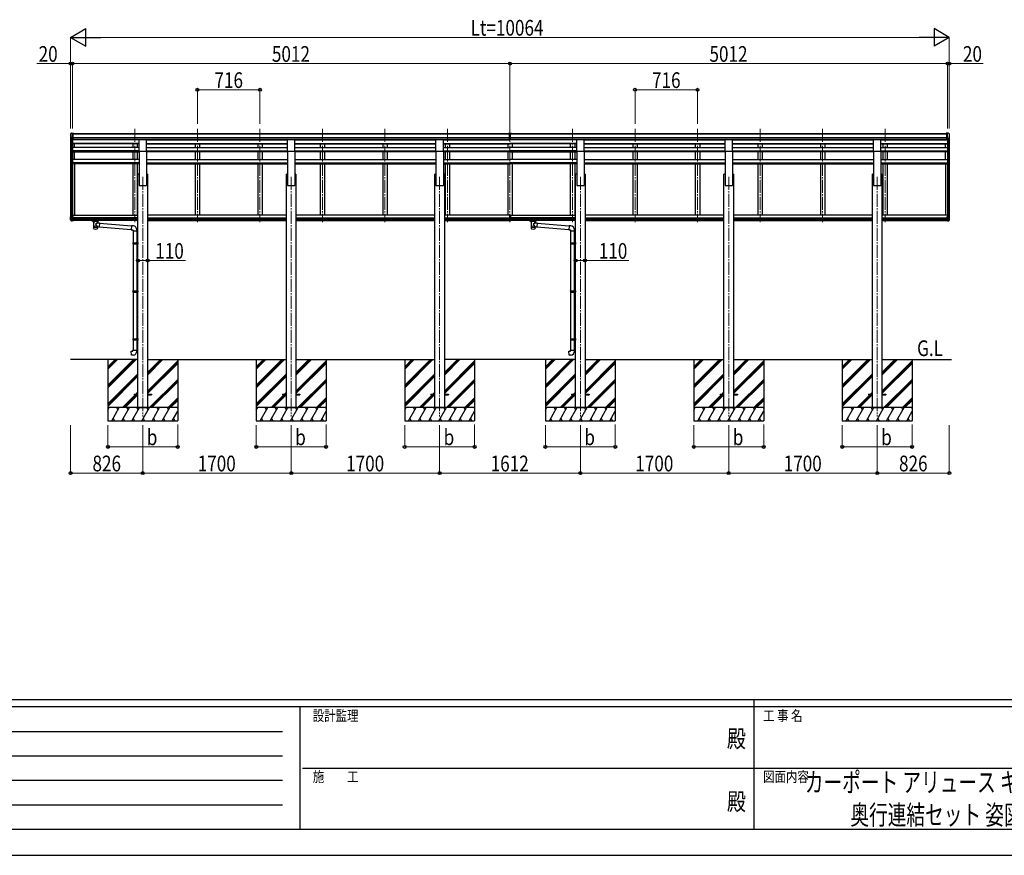
# Model space of a CAD drawing. Units: millimetres. Extents: x 0 to 33640, y 0 to 23760.
# Drawn here: x 8390 to 19668, y 0 to 9576 of the extents above; entities that cross this region are included whole.
import ezdxf
from ezdxf.enums import TextEntityAlignment as Align

# ---------------------------------------------------------------- set-up
doc = ezdxf.new("R2010")
doc.units = ezdxf.units.MM
doc.header["$PDSIZE"] = 0.05
doc.linetypes.add('YCENTER_1', pattern=[13, 10, -1, 1, -1])
for name, color, linetype, lineweight in [('USER1', 3, 'Continuous', 13), ('YKK_12', 2, 'Continuous', 13), ('YKK_13', 4, 'Continuous', 30), ('YKK_A1', 4, 'Continuous', 30), ('YKK_D', 6, 'Continuous', 13), ('YKK_ZWAK', 7, 'Continuous', 30)]:
    doc.layers.add(name, color=color, linetype=linetype, lineweight=lineweight)
doc.styles.add('text-b', font='extslim2.shx', dxfattribs={"width": 0.8, "bigfont": 'extfont2.shx'})

msp = doc.modelspace()

# ---------------------------------------------------------------- linework, layer by layer
at = {"layer": 'YKK_12', "linetype": 'YCENTER_1', "ltscale": 15}
for p, q in [((9710, 8327), (9710, 7254)), ((10426, 8327), (10426, 7254)), ((11142, 8327), (11142, 7254)), ((11858, 8327), (11858, 7254)), ((12574, 8327), (12574, 7254)), ((13290, 8327), (13290, 7254)), ((14006, 8327), (14006, 7254)), ((14722, 8327), (14722, 7254)), ((15438, 8327), (15438, 7254)), ((16154, 8327), (16154, 7254)), ((16870, 8327), (16870, 7254)), ((17586, 8327), (17586, 7254)), ((18302, 8327), (18302, 7254)), ((9800, 7776), (9800, 5030)), ((11500, 7776), (11500, 5030)), ((13200, 7776), (13200, 5030)), ((14812, 7776), (14812, 5030)), ((16512, 7776), (16512, 5030)), ((18212, 7776), (18212, 5030))]:
    msp.add_line(p, q, dxfattribs=at)
at = {"layer": 'YKK_13'}
for p, q in [((8972, 8265), (8972, 8264)), ((8979, 8274), (8975, 8268)), ((8982, 8274), (8980, 8274)), ((8982, 8274), (9001, 8274)), ((8994, 8201), (8994, 8274)), ((9001, 8274), (9011, 8274)), ((9001, 8202), (9001, 8274)), ((9011, 8273), (9011, 8274)), ((13990, 8274), (14008, 8274)), ((13990, 8266), (13990, 8274)), ((13990, 8266), (14000, 8266)), ((14000, 8203), (14000, 8268)), ((14006, 8265), (14000, 8266)), ((14000, 8264), (14013, 8264)), ((14013, 8266), (14006, 8265)), ((14008, 8274), (14023, 8274)), ((14013, 8203), (14013, 8268)), ((14013, 8266), (14023, 8266)), ((14023, 8266), (14023, 8274)), ((19011, 8274), (19001, 8274)), ((19001, 8273), (19001, 8274)), ((19011, 8202), (19011, 8274)), ((19030, 8274), (19011, 8274)), ((19018, 8201), (19018, 8274)), ((19030, 8274), (19032, 8274)), ((19033, 8274), (19037, 8268)), ((19040, 8265), (19040, 8264)), ((8987, 8203), (8977, 8219)), ((8994, 8201), (8989, 8202)), ((9001, 8202), (8994, 8202)), ((9758, 8204), (9843, 8204)), ((9758, 8071), (9758, 8204)), ((9843, 8071), (9843, 8204)), ((11458, 8204), (11543, 8204)), ((11458, 8071), (11458, 8204)), ((11543, 8071), (11543, 8204)), ((13158, 8204), (13243, 8204)), ((13158, 8071), (13158, 8204)), ((13243, 8071), (13243, 8204)), ((14000, 8223), (14006, 8223)), ((14003, 8222), (14000, 8222)), ((14000, 8204), (14006, 8203)), ((14006, 8202), (14000, 8203)), ((14006, 8221), (14003, 8222)), ((14006, 8223), (14013, 8223)), ((14009, 8222), (14006, 8221)), ((14006, 8203), (14013, 8204)), ((14013, 8203), (14006, 8202)), ((14013, 8222), (14009, 8222)), ((14770, 8204), (14855, 8204)), ((14770, 8071), (14770, 8204)), ((14855, 8071), (14855, 8204)), ((16470, 8204), (16555, 8204)), ((16470, 8071), (16470, 8204)), ((16555, 8071), (16555, 8204)), ((18170, 8204), (18255, 8204)), ((18170, 8071), (18170, 8204)), ((18255, 8071), (18255, 8204)), ((19011, 8202), (19018, 8202)), ((19018, 8201), (19023, 8202)), ((19026, 8203), (19035, 8219)), ((9758, 8071), (9843, 8071)), ((11458, 8071), (11543, 8071)), ((13158, 8071), (13243, 8071)), ((14770, 8071), (14855, 8071)), ((16470, 8071), (16555, 8071)), ((18170, 8071), (18255, 8071)), ((14000, 7339), (14000, 7337)), ((14000, 7339), (14006, 7339)), ((14000, 7337), (14000, 7285)), ((14000, 7337), (14006, 7337)), ((14006, 7337), (14006, 7339)), ((14006, 7339), (14013, 7339)), ((14006, 7285), (14006, 7337)), ((14006, 7337), (14013, 7337)), ((14013, 7339), (14013, 7337)), ((14013, 7337), (14013, 7285)), ((8972, 7317), (9002, 7317)), ((8972, 7286), (8972, 7317)), ((8987, 7286), (8972, 7286)), ((8977, 7273), (8972, 7285)), ((8977, 7286), (8977, 7317)), ((8978, 7282), (8977, 7285)), ((8977, 7273), (8977, 7273)), ((8977, 7273), (8977, 7273)), ((8977, 7273), (8977, 7273)), ((8977, 7273), (8978, 7273)), ((8980, 7275), (8978, 7282)), ((8994, 7272), (8978, 7273)), ((8978, 7273), (8979, 7273)), ((8979, 7273), (8981, 7273)), ((8981, 7273), (8980, 7275)), ((8981, 7273), (8988, 7273)), ((8987, 7317), (8987, 7286)), ((8987, 7286), (8994, 7286)), ((8987, 7286), (8987, 7286)), ((8987, 7286), (8988, 7284)), ((8988, 7284), (8989, 7282)), ((8989, 7282), (8989, 7281)), ((8989, 7281), (8989, 7279)), ((8989, 7279), (8990, 7278)), ((8990, 7275), (8989, 7273)), ((8989, 7273), (8989, 7272)), ((8990, 7278), (8990, 7276)), ((8990, 7276), (8990, 7275)), ((8994, 7317), (8994, 7272)), ((8994, 7272), (9002, 7272)), ((9002, 7317), (9002, 7272)), ((9216, 7271), (9216, 7273)), ((9216, 7271), (9259, 7271)), ((9232, 7264), (9232, 7271)), ((9238, 7254), (9232, 7264)), ((9236, 7257), (9232, 7264)), ((9236, 7257), (9236, 7185)), ((9241, 7258), (9241, 7264)), ((9277, 7264), (9241, 7264)), ((9277, 7264), (9241, 7264)), ((9259, 7271), (9296, 7271)), ((9282, 7249), (9259, 7228)), ((9259, 7228), (9282, 7202)), ((9277, 7258), (9277, 7264)), ((9286, 7264), (9280, 7254)), ((9286, 7264), (9282, 7257)), ((9282, 7249), (9282, 7257)), ((9282, 7249), (9306, 7247)), ((9286, 7264), (9286, 7271)), ((9296, 7271), (9296, 7273)), ((9306, 7247), (9302, 7201)), ((9306, 7245), (9671, 7213)), ((14000, 7285), (14006, 7285)), ((14000, 7285), (14000, 7272)), ((14000, 7272), (14006, 7271)), ((14006, 7271), (14006, 7285)), ((14006, 7285), (14013, 7285)), ((14006, 7271), (14013, 7272)), ((14013, 7285), (14013, 7272)), ((14228, 7271), (14228, 7273)), ((14228, 7271), (14271, 7271)), ((14244, 7264), (14244, 7271)), ((14250, 7254), (14244, 7264)), ((14248, 7257), (14244, 7264)), ((14248, 7257), (14248, 7185)), ((14253, 7258), (14253, 7264)), ((14289, 7264), (14253, 7264)), ((14289, 7264), (14253, 7264)), ((14271, 7271), (14308, 7271)), ((14294, 7249), (14271, 7228)), ((14271, 7228), (14294, 7202)), ((14289, 7258), (14289, 7264)), ((14298, 7264), (14292, 7254)), ((14298, 7264), (14294, 7257)), ((14294, 7249), (14294, 7257)), ((14294, 7249), (14318, 7247)), ((14298, 7264), (14298, 7271)), ((14308, 7271), (14308, 7273)), ((14318, 7247), (14314, 7201)), ((14318, 7245), (14683, 7213)), ((19040, 7317), (19010, 7317)), ((19010, 7317), (19010, 7272)), ((19018, 7272), (19010, 7272)), ((19018, 7317), (19018, 7272)), ((19025, 7286), (19018, 7286)), ((19018, 7272), (19035, 7273)), ((19024, 7282), (19023, 7281)), ((19023, 7281), (19023, 7279)), ((19023, 7279), (19023, 7278)), ((19023, 7278), (19023, 7276)), ((19023, 7276), (19023, 7275)), ((19023, 7275), (19023, 7273)), ((19023, 7273), (19023, 7272)), ((19025, 7286), (19024, 7284)), ((19024, 7284), (19024, 7282)), ((19031, 7273), (19024, 7273)), ((19025, 7317), (19025, 7286)), ((19025, 7286), (19025, 7286)), ((19025, 7286), (19040, 7286)), ((19031, 7273), (19032, 7275)), ((19033, 7273), (19031, 7273)), ((19032, 7275), (19034, 7282)), ((19034, 7273), (19033, 7273)), ((19034, 7282), (19035, 7285)), ((19035, 7273), (19034, 7273)), ((19035, 7273), (19040, 7285)), ((19035, 7273), (19035, 7273)), ((19035, 7273), (19035, 7273)), ((19035, 7273), (19035, 7273)), ((19036, 7286), (19036, 7317)), ((19040, 7286), (19040, 7317)), ((9282, 7184), (9282, 7202)), ((9282, 7202), (9302, 7201)), ((9302, 7203), (9667, 7171)), ((9671, 7215), (9667, 7169)), ((9667, 7169), (9687, 7167)), ((9692, 7213), (9671, 7215)), ((9687, 7167), (9687, 7157)), ((9687, 7157), (9733, 7157)), ((9689, 7157), (9689, 7019)), ((9731, 7157), (9731, 7022)), ((9733, 7157), (9733, 7168)), ((14294, 7184), (14294, 7202)), ((14294, 7202), (14314, 7201)), ((14314, 7203), (14679, 7171)), ((14683, 7215), (14679, 7169)), ((14679, 7169), (14699, 7167)), ((14704, 7213), (14683, 7215)), ((14699, 7167), (14699, 7157)), ((14699, 7157), (14745, 7157)), ((14701, 7157), (14701, 7019)), ((14743, 7157), (14743, 7022)), ((14745, 7157), (14745, 7168)), ((9687, 7017), (9688, 7019)), ((9687, 7017), (9731, 7017)), ((9687, 7017), (9687, 7009)), ((9687, 7009), (9731, 7009)), ((9687, 7009), (9688, 7007)), ((9688, 7019), (9731, 7019)), ((9688, 7007), (9731, 7007)), ((9689, 7007), (9689, 6467)), ((9727, 7017), (9726, 7019)), ((9727, 7009), (9726, 7007)), ((9727, 7017), (9727, 7009)), ((9729, 7022), (9745, 7022)), ((9729, 7020), (9729, 7022)), ((9729, 7020), (9731, 7020)), ((9729, 7007), (9731, 7007)), ((9729, 7005), (9729, 7007)), ((9729, 7005), (9745, 7004)), ((9731, 7007), (9731, 7020)), ((9731, 7005), (9731, 6470)), ((9745, 7022), (9745, 7004)), ((14699, 7017), (14700, 7019)), ((14699, 7017), (14743, 7017)), ((14699, 7017), (14699, 7009)), ((14699, 7009), (14743, 7009)), ((14699, 7009), (14700, 7007)), ((14700, 7019), (14743, 7019)), ((14700, 7007), (14743, 7007)), ((14701, 7007), (14701, 6467)), ((14739, 7017), (14738, 7019)), ((14739, 7009), (14738, 7007)), ((14739, 7017), (14739, 7009)), ((14741, 7022), (14757, 7022)), ((14741, 7020), (14741, 7022)), ((14741, 7020), (14743, 7020)), ((14741, 7007), (14743, 7007)), ((14741, 7005), (14741, 7007)), ((14741, 7005), (14757, 7004)), ((14743, 7007), (14743, 7020)), ((14743, 7005), (14743, 6470)), ((14757, 7022), (14757, 7004)), ((9687, 6465), (9688, 6467)), ((9687, 6465), (9731, 6465)), ((9687, 6465), (9687, 6457)), ((9687, 6457), (9731, 6457)), ((9687, 6457), (9688, 6455)), ((9688, 6467), (9731, 6467)), ((9688, 6455), (9731, 6455)), ((9689, 6455), (9689, 5920)), ((9727, 6465), (9726, 6467)), ((9727, 6457), (9726, 6455)), ((9727, 6465), (9727, 6457)), ((9729, 6470), (9745, 6470)), ((9729, 6468), (9729, 6470)), ((9729, 6468), (9731, 6468)), ((9729, 6455), (9731, 6455)), ((9729, 6453), (9729, 6455)), ((9729, 6453), (9745, 6452)), ((9731, 6455), (9731, 6468)), ((9731, 6453), (9731, 5922)), ((9745, 6470), (9745, 6452)), ((14699, 6465), (14700, 6467)), ((14699, 6465), (14743, 6465)), ((14699, 6465), (14699, 6457)), ((14699, 6457), (14743, 6457)), ((14699, 6457), (14700, 6455)), ((14700, 6467), (14743, 6467)), ((14700, 6455), (14743, 6455)), ((14701, 6455), (14701, 5920)), ((14739, 6465), (14738, 6467)), ((14739, 6457), (14738, 6455)), ((14739, 6465), (14739, 6457)), ((14741, 6470), (14757, 6470)), ((14741, 6468), (14741, 6470)), ((14741, 6468), (14743, 6468)), ((14741, 6455), (14743, 6455)), ((14741, 6453), (14741, 6455)), ((14741, 6453), (14757, 6452)), ((14743, 6455), (14743, 6468)), ((14743, 6453), (14743, 5922)), ((14757, 6470), (14757, 6452)), ((9687, 5918), (9688, 5920)), ((9687, 5918), (9731, 5918)), ((9687, 5918), (9687, 5910)), ((9687, 5910), (9731, 5910)), ((9687, 5910), (9688, 5908)), ((9688, 5920), (9731, 5920)), ((9688, 5908), (9731, 5908)), ((9689, 5908), (9689, 5788)), ((9727, 5918), (9726, 5920)), ((9727, 5910), (9726, 5908)), ((9727, 5918), (9727, 5910)), ((9729, 5922), (9745, 5923)), ((9729, 5920), (9729, 5922)), ((9729, 5920), (9731, 5920)), ((9729, 5907), (9731, 5907)), ((9729, 5905), (9729, 5907)), ((9729, 5905), (9745, 5905)), ((9731, 5907), (9731, 5920)), ((9731, 5905), (9731, 5788)), ((9745, 5922), (9745, 5904)), ((14699, 5918), (14700, 5920)), ((14699, 5918), (14743, 5918)), ((14699, 5918), (14699, 5910)), ((14699, 5910), (14743, 5910)), ((14699, 5910), (14700, 5908)), ((14700, 5920), (14743, 5920)), ((14700, 5908), (14743, 5908)), ((14701, 5908), (14701, 5788)), ((14739, 5918), (14738, 5920)), ((14739, 5910), (14738, 5908)), ((14739, 5918), (14739, 5910)), ((14741, 5922), (14757, 5923)), ((14741, 5920), (14741, 5922)), ((14741, 5920), (14743, 5920)), ((14741, 5907), (14743, 5907)), ((14741, 5905), (14741, 5907)), ((14741, 5905), (14757, 5905)), ((14743, 5907), (14743, 5920)), ((14743, 5905), (14743, 5788)), ((14757, 5922), (14757, 5904)), ((9667, 5776), (9687, 5778)), ((9671, 5730), (9667, 5776)), ((9687, 5788), (9733, 5788)), ((9687, 5778), (9687, 5788)), ((9733, 5788), (9733, 5777)), ((14679, 5776), (14699, 5778)), ((14683, 5730), (14679, 5776)), ((14699, 5788), (14745, 5788)), ((14699, 5778), (14699, 5788)), ((14745, 5788), (14745, 5777)), ((9692, 5732), (9671, 5730)), ((14704, 5732), (14683, 5730)), ((9700, 5285), (9700, 5276)), ((9700, 5285), (9745, 5285)), ((9700, 5276), (9745, 5276)), ((9855, 5285), (9900, 5285)), ((9855, 5276), (9900, 5276)), ((9900, 5285), (9900, 5276)), ((11400, 5285), (11400, 5276)), ((11400, 5285), (11445, 5285)), ((11400, 5276), (11445, 5276)), ((11555, 5285), (11600, 5285)), ((11555, 5276), (11600, 5276)), ((11600, 5285), (11600, 5276)), ((13100, 5285), (13100, 5276)), ((13100, 5285), (13145, 5285)), ((13100, 5276), (13145, 5276)), ((13255, 5285), (13300, 5285)), ((13255, 5276), (13300, 5276)), ((13300, 5285), (13300, 5276)), ((14712, 5285), (14712, 5276)), ((14712, 5285), (14757, 5285)), ((14712, 5276), (14757, 5276)), ((14867, 5285), (14912, 5285)), ((14867, 5276), (14912, 5276)), ((14912, 5285), (14912, 5276)), ((16412, 5285), (16412, 5276)), ((16412, 5285), (16457, 5285)), ((16412, 5276), (16457, 5276)), ((16567, 5285), (16612, 5285)), ((16567, 5276), (16612, 5276)), ((16612, 5285), (16612, 5276)), ((18112, 5285), (18112, 5276)), ((18112, 5285), (18157, 5285)), ((18112, 5276), (18157, 5276)), ((18267, 5285), (18312, 5285)), ((18267, 5276), (18312, 5276)), ((18312, 5285), (18312, 5276))]:
    msp.add_line(p, q, dxfattribs=at)
for centre, radius, start, end in [((8975, 8265), 3, 93, 180), ((9174, 8264), 202, 180, 192.9026), ((8980, 8273), 1, 93.5, 145), ((19032, 8273), 1, 35, 86.5), ((18838, 8264), 202, 347.0974, 0), ((19037, 8265), 3, 0, 87), ((8989, 8205), 3, 210, 266.5), ((19023, 8205), 3, 273.5, 330), ((8973, 7286), 1, 180, 199.6538), ((8978, 7286), 1.02, 179.9906, 199.2471), ((8978, 7274), 1, 199.6538, 266.5), ((8981, 7273), 0.362, 261.5389, 278.4611), ((8982, 7273), 0.978, 198.7328, 266.1764), ((8989, 7273), 0.87, 193.5227, 263.9689), ((19023, 7273), 0.87, 276.0311, 346.4773), ((19030, 7273), 0.978, 273.8236, 341.2672), ((19031, 7273), 0.362, 261.5389, 278.4611), ((19034, 7286), 1.02, 340.7529, 0.0094), ((19035, 7274), 1, 273.5, 340.3462), ((19039, 7286), 1, 340.3462, 0), ((9688, 7168), 45, 0, 85), ((14700, 7168), 45, 0, 85), ((9688, 5777), 45, 275, 0), ((14700, 5777), 45, 275, 0)]:
    msp.add_arc(centre, radius, start, end, dxfattribs=at)
for centre, major_axis, ratio, start_param, end_param in [((14031, 8264), (24.6, -1.5), 0.121868, 3.142224, 3.149103), ((9259, 7249), (-22.9, 0), 0.62647, 3.292713, 6.28065), ((14271, 7249), (-22.9, 0), 0.62647, 3.292713, 6.28065), ((9259, 7196), (-22.9, 0), 0.62647, 3.292713, 6.28065), ((14271, 7196), (-22.9, 0), 0.62647, 3.292713, 6.28065)]:
    msp.add_ellipse(centre, major_axis=major_axis, ratio=ratio, start_param=start_param, end_param=end_param, dxfattribs=at)
for centre in [(9259, 7184), (14271, 7184)]:
    msp.add_ellipse(centre, major_axis=(-22.9, 0), ratio=0.62647, dxfattribs=at)
for points in [[(9240, 7257), (9239, 7257), (9238, 7258), (9237, 7259), (9236, 7260), (9235, 7261), (9234, 7262), (9233, 7263), (9232, 7264)], [(9237, 7259), (9237, 7259), (9236, 7260), (9235, 7261), (9234, 7262), (9233, 7263), (9232, 7264)], [(9245, 7260), (9244, 7261), (9243, 7262), (9242, 7263), (9242, 7264), (9241, 7264)], [(9277, 7264), (9276, 7264), (9276, 7263), (9275, 7262), (9274, 7261), (9273, 7260)], [(9279, 7257), (9279, 7257), (9280, 7258), (9281, 7259), (9282, 7260), (9283, 7261), (9284, 7262), (9285, 7263), (9286, 7264)], [(9281, 7259), (9281, 7259), (9282, 7260), (9283, 7261), (9284, 7262), (9285, 7263), (9286, 7264)], [(14252, 7257), (14251, 7257), (14250, 7258), (14249, 7259), (14248, 7260), (14247, 7261), (14246, 7262), (14245, 7263), (14244, 7264)], [(14249, 7259), (14249, 7259), (14248, 7260), (14247, 7261), (14246, 7262), (14245, 7263), (14244, 7264)], [(14257, 7260), (14256, 7261), (14255, 7262), (14254, 7263), (14254, 7264), (14253, 7264)], [(14289, 7264), (14288, 7264), (14288, 7263), (14287, 7262), (14286, 7261), (14285, 7260)], [(14291, 7257), (14291, 7257), (14292, 7258), (14293, 7259), (14294, 7260), (14295, 7261), (14296, 7262), (14297, 7263), (14298, 7264)], [(14293, 7259), (14293, 7259), (14294, 7260), (14295, 7261), (14296, 7262), (14297, 7263), (14298, 7264)]]:
    msp.add_spline(points, degree=3, dxfattribs=at)
at = {"layer": 'YKK_A1'}
for p, q in [((8974, 8237), (8974, 7317)), ((9001, 8273), (13990, 8273)), ((9001, 8267), (13990, 8267)), ((14023, 8273), (19011, 8273)), ((14023, 8267), (19011, 8267)), ((19038, 8237), (19038, 7317)), ((8978, 8218), (8978, 7317)), ((8988, 8202), (8988, 7317)), ((8994, 8201), (8994, 7317)), ((9758, 8200), (8994, 8200)), ((9758, 8155), (8994, 8157)), ((9758, 8156), (8994, 8156)), ((9758, 8153), (8994, 8153)), ((9001, 8224), (13999, 8224)), ((9001, 8206), (13999, 8206)), ((9758, 8204), (9001, 8204)), ((9019, 8200), (9019, 8204)), ((9019, 8112), (9019, 8153)), ((9685, 8204), (9685, 8200)), ((9685, 8153), (9685, 8112)), ((9735, 8204), (9735, 8200)), ((9735, 8153), (9735, 8112)), ((9843, 8204), (11458, 8204)), ((9843, 8200), (11458, 8200)), ((9843, 8157), (11458, 8157)), ((9843, 8154), (11458, 8156)), ((9843, 8153), (11458, 8153)), ((10401, 8204), (10401, 8200)), ((10401, 8153), (10401, 8112)), ((10451, 8204), (10451, 8200)), ((10451, 8153), (10451, 8112)), ((11117, 8204), (11117, 8200)), ((11117, 8153), (11117, 8112)), ((11167, 8204), (11167, 8200)), ((11167, 8153), (11167, 8112)), ((11543, 8204), (13158, 8204)), ((11543, 8200), (13158, 8200)), ((11543, 8157), (13158, 8159)), ((11543, 8157), (13158, 8157)), ((11543, 8153), (13158, 8153)), ((11833, 8204), (11833, 8200)), ((11833, 8153), (11833, 8112)), ((11883, 8204), (11883, 8200)), ((11883, 8153), (11883, 8112)), ((12549, 8204), (12549, 8200)), ((12549, 8153), (12549, 8112)), ((12599, 8204), (12599, 8200)), ((12599, 8153), (12599, 8112)), ((13243, 8204), (13999, 8204)), ((13243, 8200), (14006, 8200)), ((13243, 8155), (14006, 8157)), ((13243, 8156), (14006, 8156)), ((13243, 8153), (14006, 8153)), ((13265, 8204), (13265, 8200)), ((13265, 8153), (13265, 8112)), ((13315, 8204), (13315, 8200)), ((13315, 8153), (13315, 8112)), ((13981, 8204), (13981, 8200)), ((13981, 8153), (13981, 8112)), ((14770, 8200), (14006, 8200)), ((14770, 8155), (14006, 8157)), ((14770, 8156), (14006, 8156)), ((14770, 8153), (14006, 8153)), ((14013, 8224), (19011, 8224)), ((14013, 8206), (19011, 8206)), ((14770, 8204), (14013, 8204)), ((14031, 8204), (14031, 8200)), ((14031, 8153), (14031, 8112)), ((14697, 8204), (14697, 8200)), ((14697, 8153), (14697, 8112)), ((14747, 8204), (14747, 8200)), ((14747, 8153), (14747, 8112)), ((14855, 8204), (16470, 8204)), ((14855, 8200), (16470, 8200)), ((14855, 8157), (16470, 8157)), ((14855, 8154), (16470, 8156)), ((14855, 8153), (16470, 8153)), ((15413, 8204), (15413, 8200)), ((15413, 8153), (15413, 8112)), ((15463, 8204), (15463, 8200)), ((15463, 8153), (15463, 8112)), ((16129, 8204), (16129, 8200)), ((16129, 8153), (16129, 8112)), ((16179, 8204), (16179, 8200)), ((16179, 8153), (16179, 8112)), ((16555, 8204), (18170, 8204)), ((16555, 8200), (18170, 8200)), ((16555, 8157), (18170, 8159)), ((16555, 8157), (18170, 8157)), ((16555, 8153), (18170, 8153)), ((16845, 8204), (16845, 8200)), ((16845, 8153), (16845, 8112)), ((16895, 8204), (16895, 8200)), ((16895, 8153), (16895, 8112)), ((17561, 8204), (17561, 8200)), ((17561, 8153), (17561, 8112)), ((17611, 8204), (17611, 8200)), ((17611, 8153), (17611, 8112)), ((18255, 8204), (19011, 8204)), ((18255, 8200), (19018, 8200)), ((18255, 8155), (19018, 8157)), ((18255, 8156), (19018, 8156)), ((18255, 8153), (19018, 8153)), ((18277, 8204), (18277, 8200)), ((18277, 8153), (18277, 8112)), ((18327, 8204), (18327, 8200)), ((18327, 8153), (18327, 8112)), ((18993, 8112), (18993, 8153)), ((19018, 8201), (19018, 7317)), ((19024, 8202), (19024, 7317)), ((19034, 8218), (19034, 7317)), ((9758, 8112), (8994, 8112)), ((9758, 8072), (8994, 8072)), ((9758, 8070), (8994, 8070)), ((8994, 8063), (9758, 8063)), ((9019, 7974), (9019, 8063)), ((9685, 8063), (9685, 7974)), ((9735, 8063), (9735, 7974)), ((9758, 8071), (9758, 7676)), ((9843, 8112), (11458, 8112)), ((9843, 8072), (11458, 8072)), ((9843, 8071), (9843, 7676)), ((9843, 8070), (11458, 8070)), ((11458, 8063), (9843, 8063)), ((10401, 8063), (10401, 7974)), ((10451, 8063), (10451, 7974)), ((11117, 8063), (11117, 7974)), ((11167, 8063), (11167, 7974)), ((11458, 8071), (11458, 7676)), ((11543, 8112), (13158, 8112)), ((11543, 8072), (13158, 8072)), ((11543, 8071), (11543, 7676)), ((11543, 8070), (13158, 8070)), ((13158, 8063), (11543, 8063)), ((11833, 8063), (11833, 7974)), ((11883, 8063), (11883, 7974)), ((12549, 8063), (12549, 7974)), ((12599, 8063), (12599, 7974)), ((13158, 8071), (13158, 7676)), ((13243, 8112), (14006, 8112)), ((13243, 8072), (14006, 8072)), ((13243, 8071), (13243, 7676)), ((13243, 8070), (14006, 8070)), ((14006, 8063), (13243, 8063)), ((13265, 8063), (13265, 7974)), ((13315, 8063), (13315, 7974)), ((13981, 8063), (13981, 7974)), ((14770, 8112), (14006, 8112)), ((14770, 8072), (14006, 8072)), ((14770, 8070), (14006, 8070)), ((14006, 8063), (14770, 8063)), ((14031, 8063), (14031, 7974)), ((14697, 8063), (14697, 7974)), ((14747, 8063), (14747, 7974)), ((14770, 8071), (14770, 7676)), ((14855, 8112), (16470, 8112)), ((14855, 8072), (16470, 8072)), ((14855, 8071), (14855, 7676)), ((14855, 8070), (16470, 8070)), ((16470, 8063), (14855, 8063)), ((15413, 8063), (15413, 7974)), ((15463, 8063), (15463, 7974)), ((16129, 8063), (16129, 7974)), ((16179, 8063), (16179, 7974)), ((16470, 8071), (16470, 7676)), ((16555, 8112), (18170, 8112)), ((16555, 8072), (18170, 8072)), ((16555, 8071), (16555, 7676)), ((16555, 8070), (18170, 8070)), ((18170, 8063), (16555, 8063)), ((16845, 8063), (16845, 7974)), ((16895, 8063), (16895, 7974)), ((17561, 8063), (17561, 7974)), ((17611, 8063), (17611, 7974)), ((18170, 8071), (18170, 7676)), ((18255, 8112), (19018, 8112)), ((18255, 8072), (19018, 8072)), ((18255, 8071), (18255, 7676)), ((18255, 8070), (19018, 8070)), ((19018, 8063), (18255, 8063)), ((18277, 8063), (18277, 7974)), ((18327, 8063), (18327, 7974)), ((18993, 7974), (18993, 8063)), ((9758, 7974), (8994, 7974)), ((9758, 7934), (8994, 7934)), ((9758, 7933), (8994, 7933)), ((9758, 7923), (8994, 7923)), ((9019, 7923), (9019, 7337)), ((9685, 7923), (9685, 7337)), ((9735, 7923), (9735, 7337)), ((9843, 7974), (11458, 7974)), ((9843, 7934), (11458, 7934)), ((9843, 7933), (11458, 7933)), ((9843, 7923), (11458, 7923)), ((10401, 7923), (10401, 7337)), ((10451, 7923), (10451, 7337)), ((11117, 7923), (11117, 7337)), ((11167, 7923), (11167, 7337)), ((11543, 7974), (13158, 7974)), ((11543, 7934), (13158, 7934)), ((11543, 7933), (13158, 7933)), ((11543, 7923), (13158, 7923)), ((11833, 7923), (11833, 7337)), ((11883, 7923), (11883, 7337)), ((12549, 7923), (12549, 7337)), ((12599, 7923), (12599, 7337)), ((13243, 7974), (14006, 7974)), ((13243, 7934), (14006, 7934)), ((13243, 7933), (14006, 7933)), ((13243, 7923), (14006, 7923)), ((13265, 7923), (13265, 7337)), ((13315, 7923), (13315, 7337)), ((13981, 7923), (13981, 7337)), ((14770, 7974), (14006, 7974)), ((14770, 7934), (14006, 7934)), ((14770, 7933), (14006, 7933)), ((14770, 7923), (14006, 7923)), ((14031, 7923), (14031, 7337)), ((14697, 7923), (14697, 7337)), ((14747, 7923), (14747, 7337)), ((14855, 7974), (16470, 7974)), ((14855, 7934), (16470, 7934)), ((14855, 7933), (16470, 7933)), ((14855, 7923), (16470, 7923)), ((15413, 7923), (15413, 7337)), ((15463, 7923), (15463, 7337)), ((16129, 7923), (16129, 7337)), ((16179, 7923), (16179, 7337)), ((16555, 7974), (18170, 7974)), ((16555, 7934), (18170, 7934)), ((16555, 7933), (18170, 7933)), ((16555, 7923), (18170, 7923)), ((16845, 7923), (16845, 7337)), ((16895, 7923), (16895, 7337)), ((17561, 7923), (17561, 7337)), ((17611, 7923), (17611, 7337)), ((18255, 7974), (19018, 7974)), ((18255, 7934), (19018, 7934)), ((18255, 7933), (19018, 7933)), ((18255, 7923), (19018, 7923)), ((18277, 7923), (18277, 7337)), ((18327, 7923), (18327, 7337)), ((18993, 7923), (18993, 7337)), ((9745, 5130), (9745, 7806)), ((9758, 7806), (9745, 7806)), ((9855, 7806), (9843, 7806)), ((9855, 7806), (9855, 5130)), ((11445, 5130), (11445, 7806)), ((11458, 7806), (11445, 7806)), ((11555, 7806), (11543, 7806)), ((11555, 7806), (11555, 5130)), ((13145, 5130), (13145, 7806)), ((13158, 7806), (13145, 7806)), ((13255, 7806), (13243, 7806)), ((13255, 7806), (13255, 5130)), ((14757, 5130), (14757, 7806)), ((14770, 7806), (14757, 7806)), ((14867, 7806), (14855, 7806)), ((14867, 7806), (14867, 5130)), ((16457, 5130), (16457, 7806)), ((16470, 7806), (16457, 7806)), ((16567, 7806), (16555, 7806)), ((16567, 7806), (16567, 5130)), ((18157, 5130), (18157, 7806)), ((18170, 7806), (18157, 7806)), ((18267, 7806), (18255, 7806)), ((18267, 7806), (18267, 5130)), ((9758, 7676), (9843, 7676)), ((11458, 7676), (11543, 7676)), ((13158, 7676), (13243, 7676)), ((14770, 7676), (14855, 7676)), ((16470, 7676), (16555, 7676)), ((18170, 7676), (18255, 7676)), ((8994, 7337), (9745, 7337)), ((11445, 7337), (9855, 7337)), ((13145, 7337), (11555, 7337)), ((14000, 7337), (13255, 7337)), ((14013, 7337), (14757, 7337)), ((16457, 7337), (14867, 7337)), ((18157, 7337), (16567, 7337)), ((19018, 7337), (18267, 7337)), ((9745, 7306), (9002, 7306)), ((9745, 7295), (9002, 7295)), ((9745, 7288), (9002, 7288)), ((9745, 7273), (9002, 7273)), ((9855, 7306), (11445, 7306)), ((9855, 7295), (11445, 7295)), ((9855, 7288), (11445, 7288)), ((9855, 7273), (11445, 7273)), ((11555, 7306), (13145, 7306)), ((11555, 7295), (13145, 7295)), ((11555, 7288), (13145, 7288)), ((11555, 7273), (13145, 7273)), ((13255, 7306), (14000, 7306)), ((13255, 7295), (14000, 7295)), ((13255, 7288), (14000, 7288)), ((13255, 7273), (14000, 7273)), ((14757, 7306), (14013, 7306)), ((14757, 7295), (14013, 7295)), ((14757, 7288), (14013, 7288)), ((14757, 7273), (14013, 7273)), ((14867, 7306), (16457, 7306)), ((14867, 7295), (16457, 7295)), ((14867, 7288), (16457, 7288)), ((14867, 7273), (16457, 7273)), ((16567, 7306), (18157, 7306)), ((16567, 7295), (18157, 7295)), ((16567, 7288), (18157, 7288)), ((16567, 7273), (18157, 7273)), ((18267, 7306), (19010, 7306)), ((18267, 7295), (19010, 7295)), ((18267, 7288), (19010, 7288)), ((18267, 7273), (19010, 7273)), ((9745, 5680), (8974, 5680)), ((9400, 5680), (9400, 4980)), ((9400, 5386), (9694, 5680)), ((9400, 5372), (9708, 5680)), ((9400, 5358), (9723, 5680)), ((9400, 5570), (9510, 5680)), ((9400, 5584), (9496, 5680)), ((9400, 5598), (9482, 5680)), ((9855, 5680), (11445, 5680)), ((9855, 5504), (10031, 5680)), ((9855, 5518), (10017, 5680)), ((9855, 5532), (10003, 5680)), ((9855, 5320), (10200, 5665)), ((9855, 5306), (10200, 5651)), ((10200, 5680), (10200, 4980)), ((11100, 5680), (11100, 4980)), ((11100, 5386), (11394, 5680)), ((11100, 5372), (11408, 5680)), ((11100, 5358), (11423, 5680)), ((11100, 5570), (11210, 5680)), ((11100, 5584), (11196, 5680)), ((11100, 5598), (11182, 5680)), ((11555, 5680), (13145, 5680)), ((11555, 5504), (11731, 5680)), ((11555, 5518), (11717, 5680)), ((11555, 5532), (11703, 5680)), ((11555, 5320), (11900, 5665)), ((11555, 5306), (11900, 5651)), ((11900, 5680), (11900, 4980)), ((12800, 5680), (12800, 4980)), ((12800, 5386), (13094, 5680)), ((12800, 5372), (13108, 5680)), ((12800, 5358), (13123, 5680)), ((12800, 5570), (12910, 5680)), ((12800, 5584), (12896, 5680)), ((12800, 5598), (12882, 5680)), ((13255, 5504), (13431, 5680)), ((13255, 5518), (13417, 5680)), ((13255, 5532), (13403, 5680)), ((14757, 5680), (13255, 5680)), ((13255, 5320), (13600, 5665)), ((13255, 5306), (13600, 5651)), ((13600, 5680), (13600, 4980)), ((14412, 5680), (14412, 4980)), ((14412, 5386), (14706, 5680)), ((14412, 5372), (14720, 5680)), ((14412, 5358), (14735, 5680)), ((14412, 5570), (14522, 5680)), ((14412, 5584), (14508, 5680)), ((14412, 5598), (14494, 5680)), ((14867, 5680), (16457, 5680)), ((14867, 5504), (15043, 5680)), ((14867, 5518), (15029, 5680)), ((14867, 5532), (15015, 5680)), ((14867, 5320), (15212, 5665)), ((14867, 5306), (15212, 5651)), ((15212, 5680), (15212, 4980)), ((16112, 5680), (16112, 4980)), ((16112, 5386), (16406, 5680)), ((16112, 5372), (16420, 5680)), ((16112, 5358), (16435, 5680)), ((16112, 5570), (16222, 5680)), ((16112, 5584), (16208, 5680)), ((16112, 5598), (16194, 5680)), ((16567, 5680), (18157, 5680)), ((16567, 5504), (16743, 5680)), ((16567, 5518), (16729, 5680)), ((16567, 5532), (16715, 5680)), ((16567, 5320), (16912, 5665)), ((16567, 5306), (16912, 5651)), ((16912, 5680), (16912, 4980)), ((17812, 5680), (17812, 4980)), ((17812, 5386), (18106, 5680)), ((17812, 5372), (18120, 5680)), ((17812, 5358), (18135, 5680)), ((17812, 5570), (17922, 5680)), ((17812, 5584), (17908, 5680)), ((17812, 5598), (17894, 5680)), ((18267, 5680), (19062, 5680)), ((18267, 5504), (18443, 5680)), ((18267, 5518), (18429, 5680)), ((18267, 5532), (18415, 5680)), ((18267, 5320), (18612, 5665)), ((18267, 5306), (18612, 5651)), ((18612, 5680), (18612, 4980)), ((9855, 5292), (10200, 5637)), ((11555, 5292), (11900, 5637)), ((13255, 5292), (13600, 5637)), ((14867, 5292), (15212, 5637)), ((16567, 5292), (16912, 5637)), ((18267, 5292), (18612, 5637)), ((9400, 5174), (9745, 5519)), ((9400, 5160), (9745, 5505)), ((9400, 5145), (9745, 5490)), ((9877, 5130), (10200, 5453)), ((9891, 5130), (10200, 5439)), ((9905, 5130), (10200, 5425)), ((11100, 5174), (11445, 5519)), ((11100, 5160), (11445, 5505)), ((11100, 5145), (11445, 5490)), ((11577, 5130), (11900, 5453)), ((11591, 5130), (11900, 5439)), ((11605, 5130), (11900, 5425)), ((12800, 5174), (13145, 5519)), ((12800, 5160), (13145, 5505)), ((12800, 5145), (13145, 5490)), ((13277, 5130), (13600, 5453)), ((13291, 5130), (13600, 5439)), ((13305, 5130), (13600, 5425)), ((14412, 5174), (14757, 5519)), ((14412, 5160), (14757, 5505)), ((14412, 5145), (14757, 5490)), ((14889, 5130), (15212, 5453)), ((14903, 5130), (15212, 5439)), ((14917, 5130), (15212, 5425)), ((16112, 5174), (16457, 5519)), ((16112, 5160), (16457, 5505)), ((16112, 5145), (16457, 5490)), ((16589, 5130), (16912, 5453)), ((16603, 5130), (16912, 5439)), ((16617, 5130), (16912, 5425)), ((17812, 5174), (18157, 5519)), ((17812, 5160), (18157, 5505)), ((17812, 5145), (18157, 5490)), ((18289, 5130), (18612, 5453)), ((18303, 5130), (18612, 5439)), ((18317, 5130), (18612, 5425)), ((9723, 5285), (9745, 5307)), ((11423, 5285), (11445, 5307)), ((13123, 5285), (13145, 5307)), ((14735, 5285), (14757, 5307)), ((16435, 5285), (16457, 5307)), ((18135, 5285), (18157, 5307)), ((9569, 5130), (9714, 5276)), ((9583, 5130), (9728, 5276)), ((9597, 5130), (9742, 5276)), ((9737, 5285), (9745, 5292)), ((10089, 5130), (10200, 5241)), ((10103, 5130), (10200, 5227)), ((10117, 5130), (10200, 5213)), ((11269, 5130), (11414, 5276)), ((11283, 5130), (11428, 5276)), ((11297, 5130), (11442, 5276)), ((11437, 5285), (11445, 5292)), ((11789, 5130), (11900, 5241)), ((11803, 5130), (11900, 5227)), ((11817, 5130), (11900, 5213)), ((12969, 5130), (13114, 5276)), ((12983, 5130), (13128, 5276)), ((12997, 5130), (13142, 5276)), ((13137, 5285), (13145, 5292)), ((13489, 5130), (13600, 5241)), ((13503, 5130), (13600, 5227)), ((13517, 5130), (13600, 5213)), ((14581, 5130), (14726, 5276)), ((14595, 5130), (14740, 5276)), ((14609, 5130), (14754, 5276)), ((14749, 5285), (14757, 5292)), ((15101, 5130), (15212, 5241)), ((15115, 5130), (15212, 5227)), ((15129, 5130), (15212, 5213)), ((16281, 5130), (16426, 5276)), ((16295, 5130), (16440, 5276)), ((16309, 5130), (16454, 5276)), ((16449, 5285), (16457, 5292)), ((16801, 5130), (16912, 5241)), ((16815, 5130), (16912, 5227)), ((16829, 5130), (16912, 5213)), ((17981, 5130), (18126, 5276)), ((17995, 5130), (18140, 5276)), ((18009, 5130), (18154, 5276)), ((18149, 5285), (18157, 5292)), ((18501, 5130), (18612, 5241)), ((18515, 5130), (18612, 5227)), ((18529, 5130), (18612, 5213)), ((10200, 5130), (9400, 5130)), ((9400, 5102), (9416, 5130)), ((9445, 4980), (9531, 5130)), ((9516, 5104), (9501, 5130)), ((9560, 4980), (9647, 5130)), ((9632, 5104), (9617, 5130)), ((9676, 4980), (9762, 5130)), ((9747, 5104), (9732, 5130)), ((9755, 5130), (9845, 5130)), ((9791, 4980), (9878, 5130)), ((9863, 5104), (9848, 5130)), ((9907, 4980), (9993, 5130)), ((9978, 5104), (9963, 5130)), ((10022, 4980), (10109, 5130)), ((10079, 5130), (10094, 5104)), ((10138, 4980), (10200, 5088)), ((10194, 5130), (10200, 5120)), ((11900, 5130), (11100, 5130)), ((11100, 5102), (11116, 5130)), ((11145, 4980), (11231, 5130)), ((11216, 5104), (11201, 5130)), ((11260, 4980), (11347, 5130)), ((11332, 5104), (11317, 5130)), ((11376, 4980), (11462, 5130)), ((11447, 5104), (11432, 5130)), ((11455, 5130), (11545, 5130)), ((11491, 4980), (11578, 5130)), ((11563, 5104), (11548, 5130)), ((11607, 4980), (11693, 5130)), ((11678, 5104), (11663, 5130)), ((11722, 4980), (11809, 5130)), ((11779, 5130), (11794, 5104)), ((11838, 4980), (11900, 5088)), ((11894, 5130), (11900, 5120)), ((13600, 5130), (12800, 5130)), ((12800, 5102), (12816, 5130)), ((12845, 4980), (12931, 5130)), ((12916, 5104), (12901, 5130)), ((12960, 4980), (13047, 5130)), ((13032, 5104), (13017, 5130)), ((13076, 4980), (13162, 5130)), ((13147, 5104), (13132, 5130)), ((13155, 5130), (13245, 5130)), ((13191, 4980), (13278, 5130)), ((13263, 5104), (13248, 5130)), ((13307, 4980), (13393, 5130)), ((13378, 5104), (13363, 5130)), ((13422, 4980), (13509, 5130)), ((13479, 5130), (13494, 5104)), ((13538, 4980), (13600, 5088)), ((13594, 5130), (13600, 5120)), ((15212, 5130), (14412, 5130)), ((14412, 5102), (14428, 5130)), ((14457, 4980), (14543, 5130)), ((14528, 5104), (14513, 5130)), ((14572, 4980), (14659, 5130)), ((14644, 5104), (14629, 5130)), ((14688, 4980), (14774, 5130)), ((14759, 5104), (14744, 5130)), ((14767, 5130), (14857, 5130)), ((14803, 4980), (14890, 5130)), ((14875, 5104), (14860, 5130)), ((14919, 4980), (15005, 5130)), ((14990, 5104), (14975, 5130)), ((15034, 4980), (15121, 5130)), ((15091, 5130), (15106, 5104)), ((15150, 4980), (15212, 5088)), ((15206, 5130), (15212, 5120)), ((16912, 5130), (16112, 5130)), ((16112, 5102), (16128, 5130)), ((16157, 4980), (16243, 5130)), ((16228, 5104), (16213, 5130)), ((16272, 4980), (16359, 5130)), ((16344, 5104), (16329, 5130)), ((16388, 4980), (16474, 5130)), ((16459, 5104), (16444, 5130)), ((16467, 5130), (16557, 5130)), ((16503, 4980), (16590, 5130)), ((16575, 5104), (16560, 5130)), ((16619, 4980), (16705, 5130)), ((16690, 5104), (16675, 5130)), ((16734, 4980), (16821, 5130)), ((16791, 5130), (16806, 5104)), ((16850, 4980), (16912, 5088)), ((16906, 5130), (16912, 5120)), ((18612, 5130), (17812, 5130)), ((17812, 5102), (17828, 5130)), ((17857, 4980), (17943, 5130)), ((17928, 5104), (17913, 5130)), ((17972, 4980), (18059, 5130)), ((18044, 5104), (18029, 5130)), ((18088, 4980), (18174, 5130)), ((18159, 5104), (18144, 5130)), ((18167, 5130), (18257, 5130)), ((18203, 4980), (18290, 5130)), ((18275, 5104), (18260, 5130)), ((18319, 4980), (18405, 5130)), ((18390, 5104), (18375, 5130)), ((18434, 4980), (18521, 5130)), ((18491, 5130), (18506, 5104)), ((18550, 4980), (18612, 5088)), ((18606, 5130), (18612, 5120)), ((9400, 4980), (10200, 4980)), ((9460, 5006), (9475, 4980)), ((9575, 5006), (9590, 4980)), ((9691, 5006), (9706, 4980)), ((9806, 5006), (9821, 4980)), ((9922, 5006), (9937, 4980)), ((10037, 5006), (10052, 4980)), ((10153, 5006), (10168, 4980)), ((11100, 4980), (11900, 4980)), ((11160, 5006), (11175, 4980)), ((11275, 5006), (11290, 4980)), ((11391, 5006), (11406, 4980)), ((11506, 5006), (11521, 4980)), ((11622, 5006), (11637, 4980)), ((11737, 5006), (11752, 4980)), ((11853, 5006), (11868, 4980)), ((12800, 4980), (13600, 4980)), ((12860, 5006), (12875, 4980)), ((12975, 5006), (12990, 4980)), ((13091, 5006), (13106, 4980)), ((13206, 5006), (13221, 4980)), ((13322, 5006), (13337, 4980)), ((13437, 5006), (13452, 4980)), ((13553, 5006), (13568, 4980)), ((14412, 4980), (15212, 4980)), ((14472, 5006), (14487, 4980)), ((14587, 5006), (14602, 4980)), ((14703, 5006), (14718, 4980)), ((14818, 5006), (14833, 4980)), ((14934, 5006), (14949, 4980)), ((15049, 5006), (15064, 4980)), ((15165, 5006), (15180, 4980)), ((16112, 4980), (16912, 4980)), ((16172, 5006), (16187, 4980)), ((16287, 5006), (16302, 4980)), ((16403, 5006), (16418, 4980)), ((16518, 5006), (16533, 4980)), ((16634, 5006), (16649, 4980)), ((16749, 5006), (16764, 4980)), ((16865, 5006), (16880, 4980)), ((17812, 4980), (18612, 4980)), ((17872, 5006), (17887, 4980)), ((17987, 5006), (18002, 4980)), ((18103, 5006), (18118, 4980)), ((18218, 5006), (18233, 4980)), ((18334, 5006), (18349, 4980)), ((18449, 5006), (18464, 4980)), ((18565, 5006), (18580, 4980))]:
    msp.add_line(p, q, dxfattribs=at)
at = {"layer": 'YKK_D', "lineweight": -2}
for p, q in [((8974, 9373), (9147, 9473)), ((8974, 9373), (9147, 9273)), ((8974, 9373), (9320, 9373)), ((9147, 9273), (9147, 9473)), ((19038, 9373), (18692, 9373)), ((19038, 9373), (18865, 9473)), ((18865, 9473), (18865, 9273)), ((19038, 9373), (18865, 9273))]:
    msp.add_line(p, q, dxfattribs=at)
at = {"layer": 'YKK_D'}
for p, q in [((8974, 8328), (8974, 9374)), ((9174, 9373), (18838, 9373)), ((19038, 8328), (19038, 9374)), ((8974, 9073), (8587, 9073)), ((8974, 8328), (8974, 9074)), ((8994, 9073), (8974, 9073)), ((8994, 8329), (8994, 9074)), ((8994, 8329), (8994, 9074)), ((14006, 9073), (8994, 9073)), ((8994, 9073), (9062, 9073)), ((14006, 8328), (14006, 9074)), ((14006, 8328), (14006, 9074)), ((14006, 9073), (19018, 9073)), ((19018, 9073), (18950, 9073)), ((19018, 8328), (19018, 9074)), ((19018, 8328), (19018, 9074)), ((19018, 9073), (19038, 9073)), ((19038, 8329), (19038, 9074)), ((19038, 9073), (19425, 9073)), ((10426, 8382), (10426, 8774)), ((10426, 8773), (11142, 8773)), ((11142, 8382), (11142, 8774)), ((15438, 8382), (15438, 8774)), ((15438, 8773), (16154, 8773)), ((16154, 8382), (16154, 8774)), ((9745, 6816), (9855, 6816)), ((9855, 6816), (10289, 6816)), ((14757, 6816), (14867, 6816)), ((14867, 6816), (15369, 6816)), ((8974, 4929), (8974, 4379)), ((9400, 4930), (9400, 4679)), ((9800, 4929), (9800, 4379)), ((9800, 4929), (9800, 4379)), ((10200, 4936), (10200, 4679)), ((11100, 4930), (11100, 4679)), ((11500, 4928), (11500, 4379)), ((11500, 4928), (11500, 4379)), ((11900, 4936), (11900, 4679)), ((12800, 4930), (12800, 4679)), ((13200, 4929), (13200, 4379)), ((13200, 4928), (13200, 4379)), ((13600, 4936), (13600, 4679)), ((14412, 4930), (14412, 4679)), ((14812, 4929), (14812, 4379)), ((14812, 4929), (14812, 4379)), ((15212, 4936), (15212, 4679)), ((16112, 4930), (16112, 4679)), ((16512, 4928), (16512, 4379)), ((16512, 4928), (16512, 4379)), ((16912, 4936), (16912, 4679)), ((17812, 4930), (17812, 4679)), ((18212, 4929), (18212, 4379)), ((18212, 4928), (18212, 4379)), ((18612, 4936), (18612, 4679)), ((19038, 4929), (19038, 4379)), ((9400, 4680), (10200, 4680)), ((11100, 4680), (11900, 4680)), ((12800, 4680), (13600, 4680)), ((14412, 4680), (15212, 4680)), ((16112, 4680), (16912, 4680)), ((17812, 4680), (18612, 4680)), ((8974, 4380), (9800, 4380)), ((9800, 4380), (11500, 4380)), ((11500, 4380), (13200, 4380)), ((13200, 4380), (14812, 4380)), ((14812, 4380), (16512, 4380)), ((16512, 4380), (18212, 4380)), ((18212, 4380), (19038, 4380))]:
    msp.add_line(p, q, dxfattribs=at)
at = {"layer": 'YKK_D', "linetype": 'ByBlock', "lineweight": -2}
for centre in [(8974, 9073), (8994, 9073), (8994, 9073), (14006, 9073), (14006, 9073), (19018, 9073), (19018, 9073), (19038, 9073), (10426, 8773), (11142, 8773), (15438, 8773), (16154, 8773), (9745, 6816), (9855, 6816), (14757, 6816), (14867, 6816), (9400, 4680), (10200, 4680), (11100, 4680), (11900, 4680), (12800, 4680), (13600, 4680), (14412, 4680), (15212, 4680), (16112, 4680), (16912, 4680), (17812, 4680), (18612, 4680), (8974, 4380), (9800, 4380), (9800, 4380), (11500, 4380), (11500, 4380), (13200, 4380), (13200, 4380), (14812, 4380), (14812, 4380), (16512, 4380), (16512, 4380), (18212, 4380), (18212, 4380), (19038, 4380)]:
    msp.add_circle(centre, 17, dxfattribs=at)
at = {"layer": 'YKK_ZWAK'}
for p, q in [((32400, 1780), (1200, 1780)), ((11600, 1700), (1200, 1700)), ((11600, 1700), (11600, 300)), ((16800, 1700), (11600, 1700)), ((16800, 1780), (16800, 300)), ((22000, 1700), (16800, 1700)), ((1370, 1420), (11400, 1420)), ((1370, 1140), (11400, 1140)), ((11630, 1000), (16800, 1000)), ((16800, 1000), (22000, 1000)), ((1370, 860), (11400, 860)), ((1370, 580), (11400, 580)), ((1200, 300), (11600, 300)), ((11600, 300), (16800, 300)), ((16800, 300), (22000, 300)), ((0, 0), (33640, 0))]:
    msp.add_line(p, q, dxfattribs=at)
msp.add_point((16800, 300), dxfattribs=at)

# ---------------------------------------------------------------- texts
at = {"layer": 'USER1', "style": 'text-b'}
for s, height, width, p in [('G.L', 180, 0.8, (18669, 5721)), ('カーポート アリュース キャップ 1500タイプ', 224, 0.7, (17383, 725)), ('奥行連結セット 姿図 51・51-27', 224, 0.7, (17905, 351))]:
    msp.add_text(s, height=height, dxfattribs=dict(at, width=width)).set_placement(p)
at = {"layer": 'YKK_D', "style": 'text-b', "width": 0.8}
for s, p in [('Lt=10064', (13555, 9393)), ('20', (8607, 9093)), ('5012', (11279, 9093)), ('5012', (16291, 9093)), ('20', (19194, 9093)), ('716', (10621, 8793)), ('716', (15633, 8793)), ('110', (9943, 6836)), ('110', (15023, 6836)), ('b', (9846, 4700)), ('b', (11546, 4700)), ('b', (13246, 4700)), ('b', (14858, 4700)), ('b', (16558, 4700)), ('b', (18258, 4700)), ('826', (9224, 4400)), ('1700', (10429, 4400)), ('1700', (12129, 4400)), ('1612', (13785, 4400)), ('1700', (15441, 4400)), ('1700', (17141, 4400)), ('826', (18462, 4400))]:
    msp.add_text(s, height=180, dxfattribs=at).set_placement(p)
at = {"layer": 'YKK_ZWAK', "style": 'text-b', "width": 0.8}
for s, p in [('設計監理', (11747, 1540)), ('工 事 名', (16905, 1540)), ('施\u3000\u3000工', (11747, 840)), ('図面内容', (16905, 840))]:
    msp.add_text(s, height=120, dxfattribs=at).set_placement(p)
for p in [(16600, 1310), (16600, 590)]:
    msp.add_text('殿', height=200, dxfattribs=at).set_placement(p, align=Align.MIDDLE)

doc.saveas('drawing.dxf')
